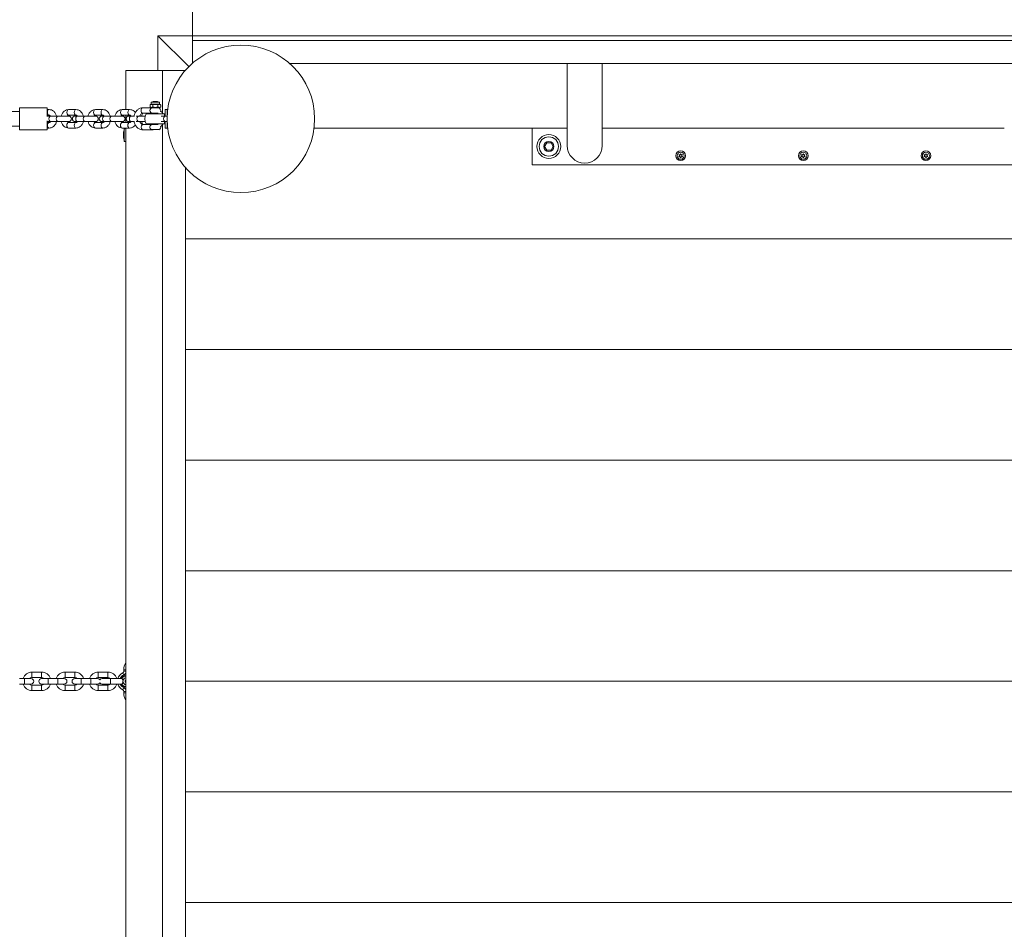
# Model space of a CAD drawing. Units: millimetres. Extents: x -4534 to 5392, y -3372 to 10149.
# Drawn here: x 1269 to 2337, y 4803 to 5789 of the extents above; entities that cross this region are included whole.
import ezdxf

# ---------------------------------------------------------------- set-up
doc = ezdxf.new("R2010")
doc.units = ezdxf.units.MM
doc.layers.add('Toestel 2D', color=7, linetype='Continuous', lineweight=20)

# ---------------------------------------------------------------- blocks, each defined once
blk = doc.blocks.new('WP-SC31')
at = {"layer": 'Toestel 2D'}
for p, q in [((1456.1, 5766.8), (1456.1, 5806.8)), ((1418.6, 5771.8), (1452.1, 5738.4)), ((1418.6, 5771.8), (1418.6, 5734.3)), ((1452.1, 5738.4), (1418.6, 5771.8)), ((1456.1, 5771.8), (1418.6, 5771.8)), ((1418.6, 5771.8), (2818.6, 5771.8)), ((1456.1, 5742.2), (1456.1, 5766.8)), ((1456.1, 5766.8), (2781.1, 5766.8)), ((1561.6, 5741.8), (2675.7, 5741.8)), ((1862.6, 5741.8), (1862.6, 5652.8)), ((1900.6, 5652.8), (1900.6, 5741.8)), ((1383.6, 5734.3), (1423.6, 5734.3)), ((1383.6, 5691.8), (1383.6, 5734.3)), ((1423.6, 5734.3), (1448.3, 5734.3)), ((1423.6, 5688), (1423.6, 5734.3)), ((1268.6, 5693.8), (1268.6, 5669.8)), ((1298.6, 5693.8), (1268.6, 5693.8)), ((1298.6, 5693.8), (1298.6, 5684.2)), ((1411.3, 5693.8), (1402.3, 5693.8)), ((1411.3, 5697.8), (1410, 5697.1)), ((1410, 5694.6), (1410, 5697.1)), ((1411.3, 5693.8), (1410, 5694.6)), ((1411.3, 5699.8), (1420.2, 5699.8)), ((1411.3, 5697.8), (1411.3, 5699.8)), ((1411.3, 5697.8), (1420.2, 5697.8)), ((1411.3, 5693.8), (1420.2, 5693.8)), ((1413.3, 5700.6), (1412.8, 5700.1)), ((1412.8, 5700.1), (1418.8, 5700.1)), ((1412.8, 5700.1), (1412.8, 5699.8)), ((1412.9, 5694.6), (1412.9, 5697.1)), ((1413.3, 5700.6), (1418.3, 5700.6)), ((1418.3, 5700.6), (1418.8, 5700.1)), ((1418.6, 5694.6), (1418.6, 5697.1)), ((1418.8, 5700.1), (1418.8, 5699.8)), ((1420.2, 5697.8), (1420.2, 5699.8)), ((1420.2, 5697.8), (1421.5, 5697.1)), ((1420.2, 5693.8), (1421.5, 5694.6)), ((1421.6, 5694.6), (1421.6, 5697.1)), ((982.6, 5689.8), (1268.6, 5689.8)), ((1298.6, 5691.8), (1300.6, 5691.8)), ((1298.6, 5685.8), (1300.6, 5685.8)), ((1302.2, 5684.8), (1299.7, 5684.8)), ((1302.2, 5684.8), (1310.3, 5684.8)), ((1321.8, 5684.8), (1310.3, 5684.8)), ((1321.7, 5691.8), (1329.7, 5691.8)), ((1321.7, 5685.8), (1329.7, 5685.8)), ((1331.3, 5684.8), (1328.8, 5684.8)), ((1331.3, 5684.8), (1339.4, 5684.8)), ((1350.9, 5684.8), (1339.4, 5684.8)), ((1350.8, 5691.8), (1358.8, 5691.8)), ((1350.8, 5685.8), (1358.8, 5685.8)), ((1360.4, 5684.8), (1357.9, 5684.8)), ((1360.4, 5684.8), (1368.5, 5684.8)), ((1380, 5684.8), (1368.5, 5684.8)), ((1379.9, 5691.8), (1387.9, 5691.8)), ((1379.9, 5685.8), (1387.9, 5685.8)), ((1383.6, 5677.8), (1383.6, 5685.8)), ((1389.6, 5684.8), (1387.1, 5684.8)), ((1389.6, 5684.8), (1393, 5684.8)), ((1395, 5684.8), (1397.6, 5684.8)), ((1404.8, 5684.8), (1397.6, 5684.8)), ((1412.8, 5687.8), (1402.3, 5687.8)), ((1405.8, 5687.3), (1425.8, 5687.3)), ((1412.8, 5687.8), (1418.7, 5687.8)), ((1412.8, 5687.8), (1412.8, 5687.3)), ((1422.2, 5684.8), (1426.7, 5684.8)), ((1425.8, 5687.3), (1425.8, 5687.3)), ((1425.8, 5684.8), (1425.8, 5687.3)), ((1426.6, 5691.8), (1426.6, 5684.8)), ((1426.6, 5691.8), (1428.6, 5691.8)), ((1428.7, 5684.8), (1426.7, 5684.8)), ((1428.6, 5691.8), (1428.6, 5684.8)), ((1428.8, 5686.8), (1428.6, 5686.8)), ((982.6, 5673.8), (1268.6, 5673.8)), ((1298.6, 5679.5), (1298.6, 5669.8)), ((1300.6, 5677.8), (1298.6, 5677.8)), ((1300.6, 5671.8), (1298.6, 5671.8)), ((1299.7, 5678.8), (1302.2, 5678.8)), ((1302.2, 5678.8), (1310.3, 5678.8)), ((1310.3, 5678.8), (1321.8, 5678.8)), ((1329.7, 5677.8), (1321.7, 5677.8)), ((1329.7, 5671.8), (1321.7, 5671.8)), ((1328.8, 5678.8), (1331.3, 5678.8)), ((1331.3, 5678.8), (1339.4, 5678.8)), ((1339.4, 5678.8), (1350.9, 5678.8)), ((1358.8, 5677.8), (1350.8, 5677.8)), ((1358.8, 5671.8), (1350.8, 5671.8)), ((1357.9, 5678.8), (1360.4, 5678.8)), ((1360.4, 5678.8), (1368.5, 5678.8)), ((1368.5, 5678.8), (1380, 5678.8)), ((1387.9, 5677.8), (1379.9, 5677.8)), ((1387.9, 5671.8), (1379.9, 5671.8)), ((1382.1, 5657.4), (1382.1, 5671.2)), ((1382.1, 5671.2), (1383.6, 5671.2)), ((1383.6, 4471.8), (1383.6, 5671.8)), ((1387.1, 5678.8), (1389.6, 5678.8)), ((1389.6, 5678.8), (1393, 5678.8)), ((1395, 5678.8), (1397.6, 5678.8)), ((1397.6, 5678.8), (1404.8, 5678.8)), ((1402.3, 5675.8), (1412.8, 5675.8)), ((1405.8, 5676.3), (1425.8, 5676.3)), ((1412.8, 5676.3), (1412.8, 5675.8)), ((1412.8, 5675.8), (1418.7, 5675.8)), ((1422.2, 5678.8), (1426.7, 5678.8)), ((1423.6, 4468), (1423.6, 5675.7)), ((1425.8, 5676.3), (1425.8, 5678.8)), ((1425.8, 5676.3), (1425.8, 5676.3)), ((1426.6, 5678.8), (1426.6, 5671.8)), ((1426.6, 5671.8), (1428.6, 5671.8)), ((1426.7, 5678.8), (1428.7, 5678.8)), ((1428.6, 5678.8), (1428.6, 5671.8)), ((1428.8, 5676.8), (1428.6, 5676.8)), ((1824.6, 5671.8), (1588, 5671.8)), ((1588, 5671.8), (1824.6, 5671.8)), ((1824.6, 5671.8), (1824.6, 5631.8)), ((1862.6, 5671.8), (1824.6, 5671.8)), ((2336.6, 5671.8), (1900.6, 5671.8)), ((1298.6, 5669.8), (1268.6, 5669.8)), ((1381.1, 5661.3), (1381.1, 5667.3)), ((1402.3, 5669.8), (1412.7, 5669.8)), ((1411.8, 5670.1), (1419.8, 5670.1)), ((1382.1, 5657.4), (1383.6, 5657.4)), ((1838, 5651.8), (1840.3, 5655.8)), ((1840.3, 5647.8), (1838, 5651.8)), ((1840.3, 5655.8), (1845, 5655.8)), ((1845, 5655.8), (1847.3, 5651.8)), ((1847.3, 5651.8), (1845, 5647.8)), ((1845, 5647.8), (1840.3, 5647.8)), ((1448.6, 4561.5), (1448.6, 5628.9)), ((1824.6, 5631.8), (2412.6, 5631.8)), ((1448.6, 5551.8), (2713.6, 5551.8)), ((1448.6, 5551.8), (2713.6, 5551.8)), ((1448.6, 5431.8), (2788.6, 5431.8)), ((2788.6, 5431.8), (1448.6, 5431.8)), ((1448.6, 5311.8), (2788.6, 5311.8)), ((2788.6, 5311.8), (1448.6, 5311.8)), ((2788.6, 5191.8), (1448.6, 5191.8)), ((1448.6, 5191.8), (2788.6, 5191.8)), ((1383.6, 5084.3), (1381.6, 5084.3)), ((1381.6, 5084.3), (1381.6, 5082.7)), ((1273.9, 5074.8), (1268.6, 5074.8)), ((1273.9, 5074.8), (1273.9, 5068.8)), ((1280.9, 5074.8), (1273.9, 5074.8)), ((1281.9, 5075.8), (1281.9, 5081.8)), ((1281.9, 5081.8), (1292.4, 5081.8)), ((1281.9, 5075.8), (1292.4, 5075.8)), ((1292.4, 5075.8), (1292.4, 5081.8)), ((1299.4, 5074.8), (1292.4, 5074.8)), ((1299.4, 5074.8), (1299.4, 5068.8)), ((1309.9, 5074.8), (1299.4, 5074.8)), ((1309.9, 5074.8), (1309.9, 5068.8)), ((1316.9, 5074.8), (1309.9, 5074.8)), ((1317.9, 5075.8), (1317.9, 5081.8)), ((1317.9, 5081.8), (1328.4, 5081.8)), ((1317.9, 5075.8), (1328.4, 5075.8)), ((1328.4, 5075.8), (1328.4, 5081.8)), ((1335.4, 5074.8), (1328.4, 5074.8)), ((1335.4, 5074.8), (1335.4, 5068.8)), ((1345.9, 5074.8), (1335.4, 5074.8)), ((1345.9, 5074.8), (1345.9, 5068.8)), ((1352.9, 5074.8), (1345.9, 5074.8)), ((1353.9, 5075.8), (1353.9, 5081.8)), ((1353.9, 5081.8), (1364.4, 5081.8)), ((1353.9, 5075.8), (1364.4, 5075.8)), ((1367, 5074.8), (1358, 5074.8)), ((1364.4, 5075.8), (1364.4, 5081.8)), ((1367, 5068.8), (1367, 5074.8)), ((1367, 5074.8), (1379.6, 5074.8)), ((1381.5, 5078.6), (1380.5, 5080.9)), ((1383.6, 5082.7), (1381.6, 5082.7)), ((1273.9, 5068.8), (1268.6, 5068.8)), ((1273.9, 5068.8), (1280.9, 5068.8)), ((1281.9, 5067.8), (1281.9, 5061.8)), ((1292.4, 5067.8), (1281.9, 5067.8)), ((1292.4, 5068.8), (1299.4, 5068.8)), ((1292.4, 5067.8), (1292.4, 5061.8)), ((1309.9, 5068.8), (1299.4, 5068.8)), ((1309.9, 5068.8), (1316.9, 5068.8)), ((1317.9, 5067.8), (1317.9, 5061.8)), ((1328.4, 5067.8), (1317.9, 5067.8)), ((1328.4, 5068.8), (1335.4, 5068.8)), ((1328.4, 5067.8), (1328.4, 5061.8)), ((1345.9, 5068.8), (1335.4, 5068.8)), ((1345.9, 5068.8), (1352.9, 5068.8)), ((1353.9, 5067.8), (1353.9, 5061.8)), ((1364.4, 5067.8), (1353.9, 5067.8)), ((1358, 5068.8), (1367, 5068.8)), ((1364.4, 5067.8), (1364.4, 5061.8)), ((1367, 5068.8), (1379.6, 5068.8)), ((1381.5, 5065), (1380.5, 5062.7)), ((1383.1, 5072.7), (1383.6, 5073)), ((1383.1, 5071), (1383.1, 5072.7)), ((1383.6, 5070.7), (1383.1, 5071)), ((1448.6, 5071.8), (2788.6, 5071.8)), ((1448.6, 5071.8), (2788.6, 5071.8)), ((1292.4, 5061.8), (1281.9, 5061.8)), ((1328.4, 5061.8), (1317.9, 5061.8)), ((1364.4, 5061.8), (1353.9, 5061.8)), ((1383.6, 5060.9), (1381.6, 5060.9)), ((1381.6, 5060.9), (1381.6, 5059.3)), ((1383.6, 5059.3), (1381.6, 5059.3)), ((1448.6, 4951.8), (2788.6, 4951.8)), ((1448.6, 4951.8), (2788.6, 4951.8)), ((2788.6, 4831.8), (1448.6, 4831.8)), ((1448.6, 4831.8), (2788.6, 4831.8))]:
    blk.add_line(p, q, dxfattribs=at)
for centre, radius in [((1508.6, 5681.8), 80), ((1842.6, 5651.8), 13), ((1842.6, 5651.8), 10.5), ((1842.6, 5651.8), 5.53), ((1985.6, 5641.8), 5.25), ((1985.6, 5641.8), 3.85), ((2118.6, 5641.8), 5.25), ((2118.6, 5641.8), 3.85), ((2251.6, 5641.8), 5.25), ((2251.6, 5641.8), 3.85)]:
    blk.add_circle(centre, radius, dxfattribs=at)
for centre, radius, start, end in [((1412.9, 5690.8), 3, 92.866, 267.134), ((1418.6, 5690.8), 3, 335.5425, 87.134), ((1299.7, 5681.8), 3, 90, 111.1076), ((1321.8, 5681.8), 3, 270, 90), ((1328.8, 5681.8), 3, 90, 270), ((1350.9, 5681.8), 3, 270, 90), ((1357.9, 5681.8), 3, 90, 270), ((1380, 5681.8), 3, 270, 90), ((1387.1, 5681.8), 3, 90, 270), ((1415.8, 5681.8), 11.4, 151.1892, 208.8108), ((1426.6, 5687.8), 1, 210, 270), ((1299.7, 5681.8), 3, 248.8924, 270), ((1412.9, 5672.8), 3, 92.866, 247.4597), ((1418.6, 5672.8), 3, 292.5403, 24.4575), ((1426.6, 5675.8), 1, 90, 150), ((1385.9, 5667.3), 4.7, 141.9488, 180), ((1385.9, 5661.3), 4.7, 180, 218.0512), ((1881.6, 5652.8), 19, 180, 0), ((1985.6, 5641.8), 2.1, 144.7473, 155.2527), ((1983.5, 5641.8), 0.9, 282.3736, 77.6264), ((1985.6, 5641.8), 2.1, 204.7473, 215.2527), ((1984.6, 5643.6), 0.9, 222.3736, 17.6264), ((1984.6, 5640), 0.9, 342.3736, 137.6264), ((1985.6, 5641.8), 2.1, 84.7473, 95.2527), ((1985.6, 5641.8), 2.1, 264.7473, 275.2527), ((1986.7, 5643.6), 0.9, 162.3736, 317.6264), ((1986.7, 5640), 0.9, 42.3736, 197.6264), ((1987.7, 5641.8), 0.9, 102.3736, 257.6264), ((1985.6, 5641.8), 2.1, 24.7473, 35.2527), ((1985.6, 5641.8), 2.1, 324.7473, 335.2527), ((2118.6, 5641.8), 2.1, 144.7473, 155.2527), ((2116.5, 5641.8), 0.9, 282.3736, 77.6264), ((2118.6, 5641.8), 2.1, 204.7473, 215.2527), ((2117.6, 5643.6), 0.9, 222.3736, 17.6264), ((2117.6, 5640), 0.9, 342.3736, 137.6264), ((2118.6, 5641.8), 2.1, 84.7473, 95.2527), ((2118.6, 5641.8), 2.1, 264.7473, 275.2527), ((2119.7, 5643.6), 0.9, 162.3736, 317.6264), ((2119.7, 5640), 0.9, 42.3736, 197.6264), ((2120.7, 5641.8), 0.9, 102.3736, 257.6264), ((2118.6, 5641.8), 2.1, 24.7473, 35.2527), ((2118.6, 5641.8), 2.1, 324.7473, 335.2527), ((2251.6, 5641.8), 2.1, 144.7473, 155.2527), ((2249.5, 5641.8), 0.9, 282.3736, 77.6264), ((2251.6, 5641.8), 2.1, 204.7473, 215.2527), ((2250.6, 5643.6), 0.9, 222.3736, 17.6264), ((2250.6, 5640), 0.9, 342.3736, 137.6264), ((2251.6, 5641.8), 2.1, 84.7473, 95.2527), ((2251.6, 5641.8), 2.1, 264.7473, 275.2527), ((2252.7, 5643.6), 0.9, 162.3736, 317.6264), ((2252.7, 5640), 0.9, 42.3736, 197.6264), ((2253.7, 5641.8), 0.9, 102.3736, 257.6264), ((2251.6, 5641.8), 2.1, 24.7473, 35.2527), ((2251.6, 5641.8), 2.1, 324.7473, 335.2527), ((1397.6, 5084.3), 16, 151.045, 180), ((1281.9, 5071.8), 10, 90, 162.5424), ((1281.9, 5071.8), 4, 90, 131.4096), ((1280.9, 5071.8), 3, 270, 90), ((1292.4, 5071.8), 3, 90, 270), ((1292.4, 5071.8), 10, 17.4576, 90), ((1292.4, 5071.8), 4, 48.5904, 90), ((1317.9, 5071.8), 10, 90, 162.5424), ((1317.9, 5071.8), 4, 90, 131.4096), ((1316.9, 5071.8), 3, 270, 90), ((1328.4, 5071.8), 3, 90, 270), ((1328.4, 5071.8), 10, 17.4576, 90), ((1328.4, 5071.8), 4, 48.5904, 90), ((1353.9, 5071.8), 10, 90, 162.5424), ((1353.9, 5071.8), 4, 90, 131.4096), ((1352.9, 5071.8), 3, 31.7883, 90), ((1358, 5071.8), 3, 90, 148.2117), ((1364.4, 5071.8), 10, 17.4576, 90), ((1364.4, 5071.8), 4, 48.5904, 90), ((1384.6, 5071.8), 10, 114.6243, 162.5424), ((1384.6, 5071.8), 7.5, 114.6243, 156.4218), ((1384.6, 5071.8), 6.5, 98.8499, 152.5136), ((1384.6, 5071.8), 5.85, 99.8425, 149.1481), ((1379.6, 5082.7), 2, 294.6243, 0), ((1384.6, 5071.8), 3.9, 104.8572, 255.1428), ((1384.6, 5071.8), 4, 104.4775, 163.2917), ((1379.6, 5082.7), 4.5, 294.6243, 332.734), ((1281.9, 5071.8), 10, 197.4576, 270), ((1281.9, 5071.8), 4, 228.5904, 270), ((1292.4, 5071.8), 10, 270, 342.5424), ((1292.4, 5071.8), 4, 270, 311.4096), ((1317.9, 5071.8), 10, 197.4576, 270), ((1317.9, 5071.8), 4, 228.5904, 270), ((1328.4, 5071.8), 10, 270, 342.5424), ((1328.4, 5071.8), 4, 270, 311.4096), ((1353.9, 5071.8), 10, 197.4576, 270), ((1353.9, 5071.8), 4, 228.5904, 270), ((1352.9, 5071.8), 3, 270, 328.2117), ((1358, 5071.8), 3, 211.7883, 270), ((1364.4, 5071.8), 10, 270, 342.5424), ((1364.4, 5071.8), 4, 270, 311.4096), ((1384.6, 5071.8), 10, 197.4576, 245.3757), ((1384.6, 5071.8), 7.5, 203.5782, 245.3757), ((1384.6, 5071.8), 6.5, 207.4864, 261.1501), ((1384.6, 5071.8), 5.85, 210.8519, 260.1575), ((1379.6, 5060.9), 2, 0, 65.3757), ((1384.6, 5071.8), 4, 196.7083, 255.5225), ((1379.6, 5060.9), 4.5, 27.266, 65.3757), ((1397.6, 5059.3), 16, 180, 208.955)]:
    blk.add_arc(centre, radius, start, end, dxfattribs=at)
for centre, major_axis, start_param, end_param in [((1402.3, 5690.8), (0, -3), 3.141593, 6.283185), ((1300.6, 5688.8), (0, 3), 0, 3.141593), ((1302.2, 5681.8), (0, 3), 0, 3.141593), ((1310.3, 5681.8), (0, 3), 0, 3.141593), ((1321.7, 5688.8), (0, 3), 0, 3.141593), ((1329.7, 5688.8), (0, 3), 0, 3.141593), ((1331.3, 5681.8), (0, 3), 0, 3.141593), ((1339.4, 5681.8), (0, 3), 0, 3.141593), ((1350.8, 5688.8), (0, 3), 0, 3.141593), ((1358.8, 5688.8), (0, 3), 0, 3.141593), ((1360.4, 5681.8), (0, 3), 0, 3.141593), ((1368.5, 5681.8), (0, 3), 0, 3.141593), ((1379.9, 5688.8), (0, 3), 0, 3.141593), ((1387.9, 5688.8), (0, 3), 0, 3.141593), ((1389.6, 5681.8), (0, 3), 0, 3.141593), ((1397.6, 5681.8), (0, 3), 0, 3.141593), ((1409, 5688.8), (0, -3), 5.052226, 5.235988), ((1426.7, 5681.8), (0, 3), 0, 3.141593), ((1300.6, 5674.8), (0, -3), 3.141593, 6.283185), ((1321.7, 5674.8), (0, -3), 3.141593, 6.283185), ((1329.7, 5674.8), (0, -3), 3.141593, 6.283185), ((1350.8, 5674.8), (0, -3), 3.141593, 6.283185), ((1358.8, 5674.8), (0, -3), 3.141593, 6.283185), ((1379.9, 5674.8), (0, -3), 3.141593, 6.283185), ((1387.9, 5674.8), (0, -3), 3.141593, 6.283185), ((1402.3, 5672.8), (0, 3), 0, 3.141593), ((1409, 5674.8), (0, 3), 1.047198, 1.230959)]:
    blk.add_ellipse(centre, major_axis=major_axis, ratio=0.642788, start_param=start_param, end_param=end_param, dxfattribs=at)
for points, knots in [([(1402.3, 5693.8), (1401.3, 5693.8), (1400.3, 5693.6), (1398.3, 5692.9), (1397.4, 5692.4), (1395.8, 5691), (1395, 5690.1), (1393.8, 5688.1), (1393.2, 5687), (1392.8, 5685.5), (1392.7, 5685.1), (1392.7, 5684.8)], [0, 0, 0, 0, 0.278026, 0.278026, 0.566891, 0.566891, 0.880686, 0.880686, 1.216517, 1.216517, 1.302869, 1.302869, 1.302869, 1.302869]), ([(1300.6, 5691.8), (1301.4, 5691.8), (1302.3, 5691.7), (1303.9, 5691.1), (1304.6, 5690.7), (1306.1, 5689.5), (1306.7, 5688.8), (1307.8, 5687.1), (1308.2, 5686.2), (1308.5, 5685.1), (1308.6, 5684.9), (1308.6, 5684.8)], [1.570796, 1.570796, 1.570796, 1.570796, 1.843234, 1.843234, 2.126907, 2.126907, 2.437784, 2.437784, 2.775204, 2.775204, 2.814911, 2.814911, 2.814911, 2.814911]), ([(1300.6, 5685.8), (1300.8, 5685.8), (1300.9, 5685.8), (1301.2, 5685.7), (1301.3, 5685.6), (1301.7, 5685.4), (1301.9, 5685.1), (1302.1, 5684.8), (1302.1, 5684.8), (1302.1, 5684.8)], [1.5707963, 1.5707963, 1.5707963, 1.5707963, 1.8849556, 1.8849556, 2.089645, 2.089645, 2.3986427, 2.3986427, 2.4017707, 2.4017707, 2.4017707, 2.4017707]), ([(1313.7, 5684.8), (1313.7, 5684.9), (1313.7, 5684.9), (1314, 5686), (1314.4, 5687), (1315.5, 5688.7), (1316.2, 5689.5), (1317.8, 5690.8), (1318.6, 5691.2), (1320.2, 5691.7), (1320.9, 5691.8), (1321.7, 5691.8)], [6.609867, 6.609867, 6.609867, 6.609867, 6.620272, 6.620272, 6.971098, 6.971098, 7.30949, 7.30949, 7.61918, 7.61918, 7.853982, 7.853982, 7.853982, 7.853982]), ([(1320.2, 5684.8), (1320.2, 5684.9), (1320.3, 5685), (1320.5, 5685.3), (1320.7, 5685.4), (1321.1, 5685.7), (1321.3, 5685.8), (1321.5, 5685.8), (1321.6, 5685.8), (1321.7, 5685.8)], [7.0230073, 7.0230073, 7.0230073, 7.0230073, 7.1073754, 7.1073754, 7.3783713, 7.3783713, 7.7009673, 7.7009673, 7.8539816, 7.8539816, 7.8539816, 7.8539816]), ([(1329.7, 5691.8), (1330.6, 5691.8), (1331.4, 5691.7), (1333, 5691.1), (1333.8, 5690.7), (1335.2, 5689.5), (1335.8, 5688.8), (1336.9, 5687.1), (1337.3, 5686.2), (1337.6, 5685.1), (1337.7, 5684.9), (1337.7, 5684.8)], [1.570796, 1.570796, 1.570796, 1.570796, 1.843234, 1.843234, 2.126907, 2.126907, 2.437784, 2.437784, 2.775204, 2.775204, 2.814911, 2.814911, 2.814911, 2.814911]), ([(1329.7, 5685.8), (1329.9, 5685.8), (1330, 5685.8), (1330.3, 5685.7), (1330.4, 5685.6), (1330.8, 5685.4), (1331, 5685.1), (1331.2, 5684.8), (1331.2, 5684.8), (1331.2, 5684.8)], [1.5707963, 1.5707963, 1.5707963, 1.5707963, 1.8849556, 1.8849556, 2.089645, 2.089645, 2.3986427, 2.3986427, 2.4017707, 2.4017707, 2.4017707, 2.4017707]), ([(1342.8, 5684.8), (1342.8, 5684.9), (1342.8, 5684.9), (1343.1, 5686), (1343.5, 5687), (1344.6, 5688.7), (1345.3, 5689.5), (1346.9, 5690.8), (1347.7, 5691.2), (1349.3, 5691.7), (1350, 5691.8), (1350.8, 5691.8)], [6.609867, 6.609867, 6.609867, 6.609867, 6.620272, 6.620272, 6.971098, 6.971098, 7.30949, 7.30949, 7.61918, 7.61918, 7.853982, 7.853982, 7.853982, 7.853982]), ([(1349.3, 5684.8), (1349.3, 5684.9), (1349.4, 5685), (1349.6, 5685.3), (1349.8, 5685.4), (1350.2, 5685.7), (1350.4, 5685.8), (1350.6, 5685.8), (1350.7, 5685.8), (1350.8, 5685.8)], [7.0230073, 7.0230073, 7.0230073, 7.0230073, 7.1073754, 7.1073754, 7.3783713, 7.3783713, 7.7009673, 7.7009673, 7.8539816, 7.8539816, 7.8539816, 7.8539816]), ([(1358.8, 5691.8), (1359.7, 5691.8), (1360.5, 5691.7), (1362.1, 5691.1), (1362.9, 5690.7), (1364.3, 5689.5), (1364.9, 5688.8), (1366, 5687.1), (1366.4, 5686.2), (1366.7, 5685.1), (1366.8, 5684.9), (1366.8, 5684.8)], [1.570796, 1.570796, 1.570796, 1.570796, 1.843234, 1.843234, 2.126907, 2.126907, 2.437784, 2.437784, 2.775204, 2.775204, 2.814911, 2.814911, 2.814911, 2.814911]), ([(1358.8, 5685.8), (1359, 5685.8), (1359.1, 5685.8), (1359.4, 5685.7), (1359.5, 5685.6), (1359.9, 5685.4), (1360.1, 5685.1), (1360.3, 5684.8), (1360.3, 5684.8), (1360.3, 5684.8)], [1.5707963, 1.5707963, 1.5707963, 1.5707963, 1.8849556, 1.8849556, 2.089645, 2.089645, 2.3986427, 2.3986427, 2.4017707, 2.4017707, 2.4017707, 2.4017707]), ([(1371.9, 5684.8), (1371.9, 5684.9), (1371.9, 5684.9), (1372.2, 5686), (1372.6, 5687), (1373.8, 5688.7), (1374.4, 5689.5), (1376, 5690.8), (1376.8, 5691.2), (1378.4, 5691.7), (1379.2, 5691.8), (1379.9, 5691.8)], [6.609867, 6.609867, 6.609867, 6.609867, 6.620272, 6.620272, 6.971098, 6.971098, 7.30949, 7.30949, 7.61918, 7.61918, 7.853982, 7.853982, 7.853982, 7.853982]), ([(1378.4, 5684.8), (1378.4, 5684.9), (1378.5, 5685), (1378.7, 5685.3), (1378.9, 5685.4), (1379.3, 5685.7), (1379.5, 5685.8), (1379.7, 5685.8), (1379.8, 5685.8), (1379.9, 5685.8)], [7.0230073, 7.0230073, 7.0230073, 7.0230073, 7.1073754, 7.1073754, 7.3783713, 7.3783713, 7.7009673, 7.7009673, 7.8539816, 7.8539816, 7.8539816, 7.8539816]), ([(1387.9, 5691.8), (1388.8, 5691.8), (1389.6, 5691.7), (1391.2, 5691.1), (1392, 5690.7), (1393.2, 5689.7), (1393.7, 5689.2), (1394.1, 5688.6)], [1.5707963, 1.5707963, 1.5707963, 1.5707963, 1.8432335, 1.8432335, 2.1269065, 2.1269065, 2.3534619, 2.3534619, 2.3534619, 2.3534619]), ([(1387.9, 5685.8), (1388.1, 5685.8), (1388.2, 5685.8), (1388.5, 5685.7), (1388.7, 5685.6), (1389, 5685.4), (1389.2, 5685.1), (1389.4, 5684.8), (1389.4, 5684.8), (1389.4, 5684.8)], [1.5707963, 1.5707963, 1.5707963, 1.5707963, 1.8849556, 1.8849556, 2.089645, 2.089645, 2.3986427, 2.3986427, 2.4017707, 2.4017707, 2.4017707, 2.4017707]), ([(1402.3, 5687.8), (1402, 5687.8), (1401.7, 5687.8), (1401, 5687.5), (1400.6, 5687.2), (1399.8, 5686.4), (1399.5, 5686), (1399.1, 5685.3), (1399, 5685.1), (1398.9, 5684.8)], [0, 0, 0, 0, 0.267783, 0.267783, 0.677972, 0.677972, 0.971914, 0.971914, 1.098695, 1.098695, 1.098695, 1.098695]), ([(1401, 5684.8), (1401, 5684.9), (1401, 5684.9), (1401.3, 5686), (1401.7, 5686.9), (1402.3, 5687.8)], [6.6098673, 6.6098673, 6.6098673, 6.6098673, 6.6202716, 6.6202716, 6.965579, 6.965579, 6.965579, 6.965579]), ([(1421.6, 5690.3), (1421.6, 5690.2), (1421.7, 5690.2), (1422.5, 5689.5), (1423.1, 5688.8), (1423.8, 5687.8), (1423.9, 5687.6), (1424, 5687.3)], [2.1012128, 2.1012128, 2.1012128, 2.1012128, 2.1269065, 2.1269065, 2.4377843, 2.4377843, 2.5224265, 2.5224265, 2.5224265, 2.5224265]), ([(1302.1, 5678.8), (1302, 5678.8), (1302, 5678.7), (1301.7, 5678.4), (1301.6, 5678.2), (1301.2, 5678), (1301, 5677.9), (1300.7, 5677.8), (1300.7, 5677.8), (1300.6, 5677.8)], [3.8814146, 3.8814146, 3.8814146, 3.8814146, 3.9657828, 3.9657828, 4.2367786, 4.2367786, 4.5593746, 4.5593746, 4.712389, 4.712389, 4.712389, 4.712389]), ([(1308.6, 5678.8), (1308.6, 5678.8), (1308.6, 5678.8), (1308.3, 5677.7), (1307.9, 5676.7), (1306.7, 5674.9), (1306, 5674.1), (1304.5, 5672.9), (1303.7, 5672.4), (1302.1, 5671.9), (1301.3, 5671.8), (1300.6, 5671.8)], [3.468275, 3.468275, 3.468275, 3.468275, 3.478679, 3.478679, 3.829505, 3.829505, 4.167897, 4.167897, 4.477587, 4.477587, 4.712389, 4.712389, 4.712389, 4.712389]), ([(1321.7, 5671.8), (1320.8, 5671.8), (1320, 5672), (1318.4, 5672.6), (1317.6, 5673), (1316.2, 5674.2), (1315.6, 5674.9), (1314.5, 5676.5), (1314.1, 5677.5), (1313.7, 5678.6), (1313.7, 5678.7), (1313.7, 5678.8)], [4.712389, 4.712389, 4.712389, 4.712389, 4.984826, 4.984826, 5.268499, 5.268499, 5.579377, 5.579377, 5.916796, 5.916796, 5.956503, 5.956503, 5.956503, 5.956503]), ([(1321.7, 5677.8), (1321.5, 5677.8), (1321.4, 5677.9), (1321.1, 5678), (1320.9, 5678.1), (1320.6, 5678.3), (1320.4, 5678.5), (1320.2, 5678.8), (1320.2, 5678.8), (1320.2, 5678.8)], [4.712389, 4.712389, 4.712389, 4.712389, 5.0265482, 5.0265482, 5.2312376, 5.2312376, 5.5402353, 5.5402353, 5.5433633, 5.5433633, 5.5433633, 5.5433633]), ([(1331.2, 5678.8), (1331.2, 5678.8), (1331.1, 5678.7), (1330.9, 5678.4), (1330.7, 5678.2), (1330.3, 5678), (1330.1, 5677.9), (1329.9, 5677.8), (1329.8, 5677.8), (1329.7, 5677.8)], [3.8814146, 3.8814146, 3.8814146, 3.8814146, 3.9657828, 3.9657828, 4.2367786, 4.2367786, 4.5593746, 4.5593746, 4.712389, 4.712389, 4.712389, 4.712389]), ([(1337.7, 5678.8), (1337.7, 5678.8), (1337.7, 5678.8), (1337.4, 5677.7), (1337, 5676.7), (1335.8, 5674.9), (1335.2, 5674.1), (1333.6, 5672.9), (1332.8, 5672.4), (1331.2, 5671.9), (1330.4, 5671.8), (1329.7, 5671.8)], [3.468275, 3.468275, 3.468275, 3.468275, 3.478679, 3.478679, 3.829505, 3.829505, 4.167897, 4.167897, 4.477587, 4.477587, 4.712389, 4.712389, 4.712389, 4.712389]), ([(1350.8, 5671.8), (1349.9, 5671.8), (1349.1, 5672), (1347.5, 5672.6), (1346.7, 5673), (1345.3, 5674.2), (1344.7, 5674.9), (1343.6, 5676.5), (1343.2, 5677.5), (1342.9, 5678.6), (1342.8, 5678.7), (1342.8, 5678.8)], [4.712389, 4.712389, 4.712389, 4.712389, 4.984826, 4.984826, 5.268499, 5.268499, 5.579377, 5.579377, 5.916796, 5.916796, 5.956503, 5.956503, 5.956503, 5.956503]), ([(1350.8, 5677.8), (1350.6, 5677.8), (1350.5, 5677.9), (1350.2, 5678), (1350, 5678.1), (1349.7, 5678.3), (1349.5, 5678.5), (1349.3, 5678.8), (1349.3, 5678.8), (1349.3, 5678.8)], [4.712389, 4.712389, 4.712389, 4.712389, 5.0265482, 5.0265482, 5.2312376, 5.2312376, 5.5402353, 5.5402353, 5.5433633, 5.5433633, 5.5433633, 5.5433633]), ([(1360.3, 5678.8), (1360.3, 5678.8), (1360.2, 5678.7), (1360, 5678.4), (1359.8, 5678.2), (1359.4, 5678), (1359.2, 5677.9), (1359, 5677.8), (1358.9, 5677.8), (1358.8, 5677.8)], [3.8814146, 3.8814146, 3.8814146, 3.8814146, 3.9657828, 3.9657828, 4.2367786, 4.2367786, 4.5593746, 4.5593746, 4.712389, 4.712389, 4.712389, 4.712389]), ([(1366.8, 5678.8), (1366.8, 5678.8), (1366.8, 5678.8), (1366.5, 5677.7), (1366.1, 5676.7), (1365, 5674.9), (1364.3, 5674.1), (1362.7, 5672.9), (1361.9, 5672.4), (1360.3, 5671.9), (1359.5, 5671.8), (1358.8, 5671.8)], [3.468275, 3.468275, 3.468275, 3.468275, 3.478679, 3.478679, 3.829505, 3.829505, 4.167897, 4.167897, 4.477587, 4.477587, 4.712389, 4.712389, 4.712389, 4.712389]), ([(1379.9, 5671.8), (1379, 5671.8), (1378.2, 5672), (1376.6, 5672.6), (1375.8, 5673), (1374.4, 5674.2), (1373.8, 5674.9), (1372.7, 5676.5), (1372.3, 5677.5), (1372, 5678.6), (1371.9, 5678.7), (1371.9, 5678.8)], [4.712389, 4.712389, 4.712389, 4.712389, 4.984826, 4.984826, 5.268499, 5.268499, 5.579377, 5.579377, 5.916796, 5.916796, 5.956503, 5.956503, 5.956503, 5.956503]), ([(1379.9, 5677.8), (1379.7, 5677.8), (1379.6, 5677.9), (1379.3, 5678), (1379.2, 5678.1), (1378.8, 5678.3), (1378.6, 5678.5), (1378.4, 5678.8), (1378.4, 5678.8), (1378.4, 5678.8)], [4.712389, 4.712389, 4.712389, 4.712389, 5.0265482, 5.0265482, 5.2312376, 5.2312376, 5.5402353, 5.5402353, 5.5433633, 5.5433633, 5.5433633, 5.5433633]), ([(1389.4, 5678.8), (1389.4, 5678.8), (1389.3, 5678.7), (1389.1, 5678.4), (1388.9, 5678.2), (1388.5, 5678), (1388.3, 5677.9), (1388.1, 5677.8), (1388, 5677.8), (1387.9, 5677.8)], [3.8814146, 3.8814146, 3.8814146, 3.8814146, 3.9657828, 3.9657828, 4.2367786, 4.2367786, 4.5593746, 4.5593746, 4.712389, 4.712389, 4.712389, 4.712389]), ([(1394.1, 5675), (1393.6, 5674.5), (1393.1, 5673.9), (1391.8, 5672.9), (1391, 5672.4), (1389.4, 5671.9), (1388.7, 5671.8), (1387.9, 5671.8)], [3.9297234, 3.9297234, 3.9297234, 3.9297234, 4.1678972, 4.1678972, 4.4775874, 4.4775874, 4.712389, 4.712389, 4.712389, 4.712389]), ([(1392.7, 5678.8), (1392.7, 5678.6), (1392.8, 5678.3), (1393.2, 5676.8), (1393.7, 5675.6), (1395, 5673.5), (1395.8, 5672.6), (1397.7, 5671.1), (1398.7, 5670.6), (1400.5, 5670), (1401.4, 5669.8), (1402.3, 5669.8)], [1.838724, 1.838724, 1.838724, 1.838724, 1.909191, 1.909191, 2.254775, 2.254775, 2.590901, 2.590901, 2.90326, 2.90326, 3.141593, 3.141593, 3.141593, 3.141593]), ([(1398.9, 5678.8), (1398.9, 5678.8), (1399, 5678.7), (1399.2, 5678.1), (1399.5, 5677.7), (1400.1, 5676.9), (1400.4, 5676.6), (1401.1, 5676.1), (1401.4, 5676), (1401.9, 5675.9), (1402.1, 5675.8), (1402.3, 5675.8)], [2.042898, 2.042898, 2.042898, 2.042898, 2.081492, 2.081492, 2.358846, 2.358846, 2.644296, 2.644296, 2.967633, 2.967633, 3.141593, 3.141593, 3.141593, 3.141593]), ([(1402.3, 5675.8), (1401.8, 5676.6), (1401.4, 5677.5), (1401.1, 5678.6), (1401, 5678.7), (1401, 5678.8)], [5.6007916, 5.6007916, 5.6007916, 5.6007916, 5.9167962, 5.9167962, 5.9565034, 5.9565034, 5.9565034, 5.9565034]), ([(1424, 5676.3), (1423.9, 5676.1), (1423.8, 5676), (1423.2, 5674.9), (1422.5, 5674.1), (1421.6, 5673.5), (1421.6, 5673.4), (1421.6, 5673.4)], [3.7607588, 3.7607588, 3.7607588, 3.7607588, 3.8295055, 3.8295055, 4.1678972, 4.1678972, 4.1819725, 4.1819725, 4.1819725, 4.1819725]), ([(1379.6, 5074.8), (1379.6, 5074.8), (1379.7, 5074.8), (1379.8, 5074.5), (1379.9, 5074.4), (1380.2, 5073.9), (1380.3, 5073.6), (1380.6, 5073.2), (1380.7, 5073.1), (1380.8, 5073)], [-0.5349863, -0.5349863, -0.5349863, -0.5349863, -0.4316868, -0.4316868, -0.3230043, -0.3230043, -0.2010897, -0.2010897, -0.1532079, -0.1532079, -0.1532079, -0.1532079]), ([(1380.8, 5070.7), (1380.7, 5070.6), (1380.6, 5070.4), (1380.3, 5070), (1380.2, 5069.7), (1379.9, 5069.3), (1379.8, 5069.1), (1379.7, 5068.9), (1379.6, 5068.8), (1379.6, 5068.8)], [-0.9167646, -0.9167646, -0.9167646, -0.9167646, -0.8688829, -0.8688829, -0.7469683, -0.7469683, -0.6382858, -0.6382858, -0.5349863, -0.5349863, -0.5349863, -0.5349863])]:
    blk.add_open_spline(points, degree=3, knots=knots, dxfattribs=at)
for points, weights in [([(1412.9, 5697.1), (1411.4, 5697.9), (1410, 5697.1)], [1, 1.15470053838, 1]), ([(1410, 5694.6), (1411.4, 5693.8), (1412.9, 5694.6)], [1, 1.15470053838, 1]), ([(1418.6, 5697.1), (1415.8, 5697.9), (1412.9, 5697.1)], [1, 1.15470053838, 1]), ([(1412.9, 5694.6), (1415.8, 5693.8), (1418.6, 5694.6)], [1, 1.15470053838, 1]), ([(1421.6, 5697.1), (1420.1, 5697.9), (1418.6, 5697.1)], [1, 1.15470053838, 1]), ([(1418.6, 5694.6), (1420.1, 5693.8), (1421.6, 5694.6)], [1, 1.15470053838, 1]), ([(1421.5, 5697.1), (1421.5, 5697.1), (1421.6, 5697.1)], [1.00112476691, 1.00056444289, 1]), ([(1421.6, 5694.6), (1421.5, 5694.6), (1421.5, 5694.6)], [1, 1.00056444289, 1.00112476691])]:
    blk.add_rational_spline(points, weights, degree=2, dxfattribs=at)
for points in [[(1412.7, 5669.8), (1412.5, 5669.8), (1412.3, 5669.9), (1412.1, 5670.1)], [(1413.6, 5670.1), (1413.3, 5669.9), (1413, 5669.8), (1412.7, 5669.8)], [(1380.6, 5071.8), (1380.6, 5072.2), (1380.7, 5072.6), (1380.8, 5073)], [(1380.8, 5070.7), (1380.7, 5071), (1380.6, 5071.4), (1380.6, 5071.8)]]:
    blk.add_open_spline(points, degree=3, dxfattribs=at)

msp = doc.modelspace()

# ---------------------------------------------------------------- block references
at = {"color": 18, "true_color": 0x000000}
msp.add_blockref('WP-SC31', (0, 0), dxfattribs=at)

doc.saveas('drawing.dxf')
